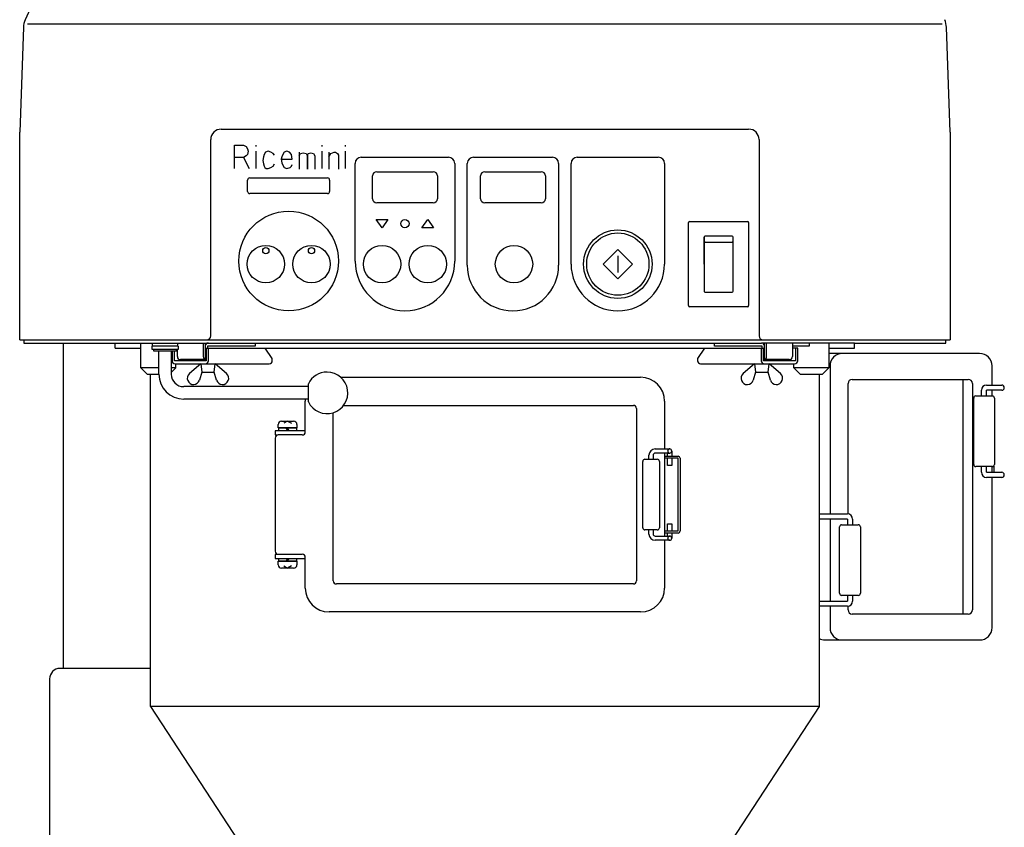
# Model space of a CAD drawing. Extents: x -5272 to 803, y -6577 to -2377.
# Drawn here: x -2933 to -2459, y -4901 to -4512 of the extents above; entities that cross this region are included whole.
import ezdxf

# ---------------------------------------------------------------- set-up
doc = ezdxf.new("R2010")
doc.units = 0
doc.linetypes.add('DASHED', pattern=[15, 7, -8])
doc.layers.add('1', color=7, linetype='CONTINUOUS')

msp = doc.modelspace()

# ---------------------------------------------------------------- linework, layer by layer
at = {"layer": '1', "color": 1, "linetype": 'CONTINUOUS'}
for p, q in [((-2931.7098, -4516.1175), (-2933.4735, -4566.6545)), ((-2485.4735, -4566.6545), (-2487.2371, -4516.1175)), ((-2836.4738, -4565.1544), (-2582.4738, -4565.1544)), ((-2933.4735, -4666.6545), (-2933.4735, -4566.6545)), ((-2841.4738, -4604.1545), (-2841.4738, -4570.1544)), ((-2577.4738, -4570.1544), (-2577.4738, -4604.1545)), ((-2485.4735, -4566.6545), (-2485.4735, -4666.6545)), ((-2768.9735, -4578.6544), (-2726.9735, -4578.6544)), ((-2714.9735, -4578.6544), (-2676.9735, -4578.6544)), ((-2664.9735, -4578.6544), (-2625.9735, -4578.6544)), ((-2771.9735, -4628.6544), (-2771.9735, -4581.6544)), ((-2723.9735, -4581.6544), (-2723.9735, -4628.6544)), ((-2717.9735, -4630.6544), (-2717.9735, -4581.6544)), ((-2673.9735, -4581.6544), (-2673.9735, -4630.6544)), ((-2667.9735, -4630.1544), (-2667.9735, -4581.6544)), ((-2622.9735, -4581.6544), (-2622.9735, -4630.1544)), ((-2841.4738, -4664.6545), (-2841.4738, -4604.1545)), ((-2577.4738, -4604.1545), (-2577.4738, -4664.6545)), ((-2933.4735, -4666.6545), (-2843.4738, -4666.6545)), ((-2912.4735, -4668.1545), (-2912.4735, -4824.8544)), ((-2875.1022, -4680.1545), (-2875.1022, -4668.1545)), ((-2843.4738, -4666.6545), (-2575.4738, -4666.6545)), ((-2575.4738, -4666.6545), (-2485.4735, -4666.6545)), ((-2543.8454, -4668.1545), (-2543.8454, -4680.1545)), ((-2866.4738, -4683.1545), (-2866.4738, -4671.8545)), ((-2860.4738, -4671.8545), (-2860.4738, -4683.1545)), ((-2537.3026, -4673.1545), (-2543.8454, -4673.1545)), ((-2471.3026, -4673.1545), (-2537.3026, -4673.1545)), ((-2858.2126, -4680.1545), (-2858.2126, -4678.1545)), ((-2560.735, -4680.1545), (-2560.735, -4678.1545)), ((-2543.3026, -4679.1545), (-2543.3026, -4750.4044)), ((-2465.3026, -4688.4044), (-2465.3026, -4679.1545)), ((-2866.4738, -4680.1545), (-2875.1022, -4680.1545)), ((-2872.1022, -4683.1545), (-2875.1022, -4680.1545)), ((-2872.1022, -4683.1545), (-2866.4738, -4683.1545)), ((-2870.4738, -4843.1545), (-2870.4738, -4683.1545)), ((-2858.2126, -4680.1545), (-2860.4738, -4680.1545)), ((-2858.2126, -4680.1545), (-2860.4738, -4682.4157)), ((-2557.735, -4683.1545), (-2560.735, -4680.1545)), ((-2543.8454, -4680.1545), (-2560.735, -4680.1545)), ((-2557.735, -4683.1545), (-2551.3902, -4683.1545)), ((-2551.3902, -4683.1545), (-2546.8454, -4683.1545)), ((-2548.4738, -4683.1545), (-2548.4738, -4745.6545)), ((-2548.4738, -4683.1545), (-2548.4738, -4745.6545)), ((-2548.4738, -4683.1545), (-2548.4738, -4745.6545)), ((-2543.8454, -4680.1545), (-2546.8454, -4683.1545)), ((-2543.8454, -4680.1545), (-2546.8454, -4683.1545)), ((-2543.8454, -4680.1545), (-2546.8454, -4683.1545)), ((-2794.4738, -4696.5134), (-2794.4738, -4687.7956)), ((-2778.8594, -4684.6545), (-2634.4738, -4684.6545)), ((-2534.5913, -4750.4294), (-2534.5913, -4687.6545)), ((-2532.5913, -4685.6545), (-2479.3191, -4685.6545)), ((-2479.3191, -4685.6545), (-2479.3191, -4798.6545)), ((-2479.3191, -4685.6545), (-2476.7214, -4685.6545)), ((-2474.7214, -4687.6545), (-2474.7214, -4796.6545)), ((-2794.4738, -4689.1545), (-2854.4738, -4689.1545)), ((-2794.4738, -4695.1545), (-2854.4738, -4695.1545)), ((-2795.9738, -4710.9045), (-2795.9738, -4696.1545)), ((-2777.4738, -4698.1545), (-2637.9738, -4698.1545)), ((-2622.9738, -4696.1545), (-2622.9738, -4719.1545)), ((-2782.4738, -4782.6545), (-2782.4738, -4701.6939)), ((-2636.4738, -4699.6545), (-2636.4738, -4782.6545)), ((-2795.9738, -4710.3545), (-2810.4738, -4710.3545)), ((-2810.4738, -4710.3545), (-2810.4738, -4712.3545)), ((-2810.4738, -4712.3545), (-2809.2115, -4712.3545)), ((-2797.4738, -4712.4045), (-2808.9738, -4712.4045)), ((-2804.4738, -4710.3545), (-2808.7238, -4710.3545)), ((-2803.7232, -4710.3545), (-2804.4738, -4710.3545)), ((-2800.2238, -4710.3545), (-2803.7232, -4710.3545)), ((-2810.4738, -4713.9045), (-2810.4738, -4768.4045)), ((-2622.9738, -4721.1545), (-2622.9738, -4761.1545)), ((-2465.3026, -4805.1545), (-2465.3026, -4732.9045)), ((-2548.4738, -4745.6545), (-2548.4738, -4843.1545)), ((-2543.3026, -4752.9044), (-2543.3026, -4792.4045)), ((-2622.9738, -4763.1545), (-2622.9738, -4786.1545)), ((-2809.3121, -4769.9545), (-2810.4738, -4769.9545)), ((-2810.4738, -4769.9545), (-2810.4738, -4771.9545)), ((-2810.4738, -4771.9545), (-2795.9738, -4771.9545)), ((-2808.9738, -4769.9045), (-2797.4738, -4769.9045)), ((-2808.7238, -4771.9545), (-2804.4738, -4771.9545)), ((-2804.4738, -4771.9545), (-2803.7232, -4771.9545)), ((-2803.7232, -4771.9545), (-2800.2238, -4771.9545)), ((-2795.9738, -4786.1545), (-2795.9738, -4771.4045)), ((-2637.9738, -4784.1545), (-2780.9738, -4784.1545)), ((-2634.4738, -4797.6545), (-2784.4738, -4797.6545)), ((-2543.3026, -4794.9045), (-2543.3026, -4805.1545)), ((-2479.3191, -4798.6545), (-2532.5913, -4798.6545)), ((-2476.7214, -4798.6545), (-2479.3191, -4798.6545)), ((-2545.7817, -4811.1545), (-2537.3026, -4811.1545)), ((-2537.3026, -4811.1545), (-2471.3026, -4811.1545)), ((-2870.4738, -4824.8544), (-2914.0699, -4824.8544)), ((-2919.0699, -4829.8544), (-2919.0699, -5011.8544)), ((-2862.2815, -4843.1545), (-2870.4738, -4843.1545)), ((-2870.4738, -4843.1545), (-2760.4003, -5011.3544)), ((-2548.4738, -4843.1545), (-2862.2815, -4843.1545)), ((-2548.4738, -4843.1545), (-2658.5472, -5011.3545))]:
    msp.add_line(p, q, dxfattribs=at)
at = {"layer": '1', "color": 3, "linetype": 'CONTINUOUS'}
for p, q in [((-2709.4735, -4514.6545), (-2929.6576, -4514.6545)), ((-2489.2894, -4514.6545), (-2709.4735, -4514.6545)), ((-2830.0057, -4572.8123), (-2825.7042, -4572.8123)), ((-2830.0057, -4578.8123), (-2830.0057, -4572.8123)), ((-2825.7042, -4572.8123), (-2824.3807, -4573.5623)), ((-2824.3807, -4573.5623), (-2823.719, -4574.6873)), ((-2823.719, -4574.6873), (-2823.3881, -4575.8123)), ((-2819.7484, -4572.8123), (-2819.7484, -4573.5623)), ((-2787.9837, -4572.8123), (-2787.9837, -4573.5623)), ((-2776.7337, -4572.8123), (-2776.7337, -4573.5623)), ((-2830.0057, -4584.0623), (-2830.0057, -4578.8123)), ((-2825.7042, -4578.8123), (-2830.0057, -4578.8123)), ((-2824.3807, -4578.0623), (-2825.7042, -4578.8123)), ((-2825.7042, -4578.8123), (-2823.0572, -4584.0623)), ((-2823.719, -4577.3123), (-2824.3807, -4578.0623)), ((-2823.3881, -4575.8123), (-2823.719, -4577.3123)), ((-2819.7484, -4575.8123), (-2819.7484, -4584.0623)), ((-2816.1087, -4578.4373), (-2816.4395, -4580.3123)), ((-2815.7778, -4577.3123), (-2816.1087, -4578.4373)), ((-2815.116, -4576.1873), (-2815.7778, -4577.3123)), ((-2813.7925, -4575.8123), (-2815.116, -4576.1873)), ((-2812.469, -4576.1873), (-2813.7925, -4575.8123)), ((-2811.4763, -4576.9373), (-2812.469, -4576.1873)), ((-2810.8145, -4577.6873), (-2811.4763, -4576.9373)), ((-2807.1748, -4578.4373), (-2807.5057, -4579.5623)), ((-2807.5057, -4579.5623), (-2802.2116, -4579.5623)), ((-2807.5057, -4579.5623), (-2807.1748, -4581.4373)), ((-2806.844, -4577.3123), (-2807.1748, -4578.4373)), ((-2806.1822, -4576.1873), (-2806.844, -4577.3123)), ((-2804.8587, -4575.8123), (-2806.1822, -4576.1873)), ((-2803.5351, -4576.1873), (-2804.8587, -4575.8123)), ((-2802.5425, -4577.3123), (-2803.5351, -4576.1873)), ((-2802.2116, -4579.5623), (-2802.5425, -4577.3123)), ((-2798.9028, -4576.1873), (-2798.9028, -4578.0623)), ((-2798.9028, -4578.0623), (-2798.241, -4576.9373)), ((-2798.9028, -4578.0623), (-2798.9028, -4584.4373)), ((-2798.241, -4576.9373), (-2796.9175, -4576.5623)), ((-2796.9175, -4576.5623), (-2795.594, -4576.9373)), ((-2795.594, -4576.9373), (-2794.9322, -4578.0623)), ((-2794.9322, -4578.0623), (-2794.6013, -4576.9373)), ((-2794.9322, -4578.0623), (-2794.9322, -4584.4373)), ((-2794.9322, -4584.4373), (-2794.9322, -4578.0623)), ((-2794.6013, -4576.9373), (-2793.2778, -4576.5623)), ((-2793.2778, -4576.5623), (-2791.9542, -4576.9373)), ((-2791.9542, -4576.9373), (-2791.2925, -4578.0623)), ((-2791.2925, -4578.0623), (-2791.2925, -4584.4373)), ((-2787.9837, -4575.8123), (-2787.9837, -4584.0623)), ((-2784.6748, -4576.1873), (-2784.6748, -4578.4373)), ((-2784.6748, -4578.4373), (-2783.6822, -4576.9373)), ((-2784.6748, -4578.4373), (-2784.6748, -4584.4373)), ((-2783.6822, -4576.9373), (-2782.0278, -4576.1873)), ((-2782.0278, -4576.1873), (-2781.366, -4576.1873)), ((-2781.366, -4576.1873), (-2780.3734, -4576.9373)), ((-2780.3734, -4576.9373), (-2780.0425, -4577.6873)), ((-2780.0425, -4577.6873), (-2780.0425, -4584.4373)), ((-2776.7337, -4575.8123), (-2776.7337, -4584.0623)), ((-2816.4395, -4580.3123), (-2816.1087, -4581.8123)), ((-2816.1087, -4581.8123), (-2815.7778, -4582.9373)), ((-2815.7778, -4582.9373), (-2815.4469, -4583.6873)), ((-2815.4469, -4583.6873), (-2814.7851, -4584.0623)), ((-2814.7851, -4584.0623), (-2813.7925, -4584.0623)), ((-2813.7925, -4584.0623), (-2812.469, -4583.6873)), ((-2812.469, -4583.6873), (-2811.4763, -4582.9373)), ((-2811.4763, -4582.9373), (-2810.8145, -4581.8123)), ((-2807.1748, -4581.4373), (-2806.844, -4582.5623)), ((-2806.844, -4582.5623), (-2806.1822, -4583.6873)), ((-2806.1822, -4583.6873), (-2804.8587, -4584.0623)), ((-2804.8587, -4584.0623), (-2803.2042, -4583.6873)), ((-2803.2042, -4583.6873), (-2802.5425, -4582.9373)), ((-2802.5425, -4582.9373), (-2802.2116, -4582.1873)), ((-2822.7235, -4588.6544), (-2785.2235, -4588.6544)), ((-2763.5735, -4598.6544), (-2763.5735, -4587.6544)), ((-2761.5735, -4585.6544), (-2734.3735, -4585.6544)), ((-2732.3735, -4587.6544), (-2732.3735, -4598.6544)), ((-2711.5735, -4598.6544), (-2711.5735, -4587.6544)), ((-2709.5735, -4585.6544), (-2682.3735, -4585.6544)), ((-2680.3735, -4587.6544), (-2680.3735, -4598.6544)), ((-2823.7235, -4595.1544), (-2823.7235, -4589.6544)), ((-2784.2235, -4589.6544), (-2784.2235, -4595.1544)), ((-2785.2235, -4596.1544), (-2822.7235, -4596.1544)), ((-2734.3735, -4600.6544), (-2761.5735, -4600.6544)), ((-2682.3735, -4600.6544), (-2709.5735, -4600.6544)), ((-2758.9735, -4612.6544), (-2761.7743, -4608.6544)), ((-2761.7743, -4608.6544), (-2756.1726, -4608.6544)), ((-2756.1726, -4608.6544), (-2758.9735, -4612.6544)), ((-2739.7743, -4612.6544), (-2736.9735, -4608.6544)), ((-2734.1726, -4612.6544), (-2739.7743, -4612.6544)), ((-2736.9735, -4608.6544), (-2734.1726, -4612.6544)), ((-2611.4735, -4650.1544), (-2611.4735, -4610.1544)), ((-2610.9735, -4609.6544), (-2582.9735, -4609.6544)), ((-2582.4735, -4610.1544), (-2582.4735, -4650.1544)), ((-2603.9735, -4630.1544), (-2603.9735, -4617.1544)), ((-2603.9735, -4617.1544), (-2603.9735, -4619.6461)), ((-2590.4735, -4616.6544), (-2603.4735, -4616.6544)), ((-2589.9735, -4619.6461), (-2589.9735, -4617.1544)), ((-2603.9735, -4619.6461), (-2603.4735, -4619.6461)), ((-2603.9735, -4619.6461), (-2603.9735, -4620.1461)), ((-2603.9735, -4620.1461), (-2603.9735, -4630.1544)), ((-2603.4735, -4619.6461), (-2590.4735, -4619.6461)), ((-2590.4735, -4619.6461), (-2589.9735, -4619.6461)), ((-2589.9735, -4620.1461), (-2589.9735, -4619.6461)), ((-2589.9735, -4630.1544), (-2589.9735, -4620.1461)), ((-2652.5445, -4630.1544), (-2645.4735, -4623.0834)), ((-2645.4735, -4623.0834), (-2638.4024, -4630.1544)), ((-2645.4735, -4626.1544), (-2645.4735, -4634.1544)), ((-2645.4735, -4637.2255), (-2652.5445, -4630.1544)), ((-2638.4024, -4630.1544), (-2645.4735, -4637.2255)), ((-2603.9735, -4630.1544), (-2603.9735, -4643.1544)), ((-2589.9735, -4643.1544), (-2589.9735, -4630.1544)), ((-2603.4735, -4643.6544), (-2590.4735, -4643.6544)), ((-2582.9735, -4650.6544), (-2610.9735, -4650.6544)), ((-2931.4735, -4666.6545), (-2931.4735, -4668.1545)), ((-2931.4735, -4668.1545), (-2576.3568, -4668.1545)), ((-2887.4738, -4670.6545), (-2887.4738, -4668.1545)), ((-2869.7238, -4671.2545), (-2869.7238, -4669.6545)), ((-2857.2238, -4669.6545), (-2869.7238, -4669.6545)), ((-2869.4738, -4669.6545), (-2869.4738, -4668.1545)), ((-2857.4738, -4669.6545), (-2869.4738, -4669.6545)), ((-2857.5467, -4669.6545), (-2865.569, -4669.6545)), ((-2857.4738, -4668.1545), (-2857.4738, -4669.6545)), ((-2857.2238, -4669.6545), (-2857.2238, -4671.2545)), ((-2845.1137, -4668.1545), (-2845.1137, -4674.6545)), ((-2844.0907, -4668.1545), (-2844.0907, -4669.5356)), ((-2844.0907, -4669.6545), (-2844.0907, -4676.0766)), ((-2842.9937, -4669.6545), (-2842.9937, -4670.6545)), ((-2820.041, -4669.6545), (-2842.9937, -4669.6545)), ((-2820.041, -4668.1545), (-2820.041, -4669.6545)), ((-2598.9065, -4669.6545), (-2598.9065, -4668.1545)), ((-2575.9538, -4669.6545), (-2598.9065, -4669.6545)), ((-2531.4738, -4668.1545), (-2576.3568, -4668.1545)), ((-2575.9538, -4670.6545), (-2575.9538, -4669.6545)), ((-2574.8568, -4669.5356), (-2574.8568, -4668.1545)), ((-2574.8568, -4676.0766), (-2574.8568, -4669.6545)), ((-2573.8338, -4674.6545), (-2573.8338, -4668.1545)), ((-2561.4008, -4668.1545), (-2561.4008, -4674.6545)), ((-2553.3785, -4669.6545), (-2561.4008, -4669.6545)), ((-2553.3785, -4668.1545), (-2553.3785, -4669.6545)), ((-2531.4738, -4670.6545), (-2531.4738, -4668.1545)), ((-2531.4738, -4668.1545), (-2487.4735, -4668.1545)), ((-2487.4735, -4668.1545), (-2487.4735, -4666.6545)), ((-2887.4738, -4670.6545), (-2875.1022, -4670.6545)), ((-2866.4738, -4671.2545), (-2869.7238, -4671.2545)), ((-2868.9738, -4671.2545), (-2868.9738, -4671.8545)), ((-2868.9738, -4671.8545), (-2857.9738, -4671.8545)), ((-2860.4738, -4671.2545), (-2866.4738, -4671.2545)), ((-2857.2238, -4671.2545), (-2860.4738, -4671.2545)), ((-2860.106, -4671.8545), (-2860.106, -4676.6545)), ((-2859.0089, -4676.6545), (-2859.0089, -4671.8545)), ((-2857.9738, -4671.8545), (-2857.9738, -4671.2545)), ((-2857.5467, -4674.6545), (-2857.5467, -4671.2545)), ((-2843.6505, -4670.6545), (-2574.8568, -4670.6545)), ((-2843.6505, -4670.6545), (-2843.6505, -4676.6545)), ((-2842.5535, -4676.6545), (-2842.5535, -4670.6545)), ((-2811.8636, -4675.6545), (-2815.2735, -4670.6545)), ((-2603.674, -4670.6545), (-2607.084, -4675.6545)), ((-2576.3941, -4670.6545), (-2576.3941, -4676.6545)), ((-2575.297, -4676.6545), (-2575.297, -4670.6545)), ((-2559.9386, -4670.6545), (-2561.4008, -4670.6545)), ((-2559.9386, -4670.6545), (-2559.9386, -4676.6545)), ((-2558.8416, -4670.6545), (-2559.9386, -4670.6545)), ((-2558.8416, -4676.6545), (-2558.8416, -4670.6545)), ((-2543.8454, -4670.6545), (-2531.4738, -4670.6545)), ((-2843.6505, -4676.6545), (-2859.0089, -4676.6545)), ((-2858.606, -4678.1545), (-2813.3636, -4678.1545)), ((-2843.6505, -4676.1545), (-2856.0467, -4676.1545)), ((-2846.3052, -4678.1545), (-2851.7693, -4682.8867)), ((-2846.3052, -4678.1545), (-2845.8052, -4682.1545)), ((-2839.8052, -4682.1545), (-2839.3052, -4678.1545)), ((-2833.8412, -4682.8867), (-2839.3052, -4678.1545)), ((-2811.8636, -4676.6545), (-2811.8636, -4675.6545)), ((-2607.084, -4675.6545), (-2607.084, -4676.6545)), ((-2605.584, -4678.1545), (-2560.3416, -4678.1545)), ((-2579.6423, -4678.1545), (-2585.1063, -4682.8867)), ((-2579.6423, -4678.1545), (-2579.1423, -4682.1545)), ((-2562.9008, -4676.1545), (-2575.297, -4676.1545)), ((-2559.9386, -4676.6545), (-2575.297, -4676.6545)), ((-2573.1423, -4682.1545), (-2572.6423, -4678.1545)), ((-2567.1783, -4682.8867), (-2572.6423, -4678.1545)), ((-2845.8052, -4682.1545), (-2846.9252, -4685.9945)), ((-2845.8052, -4682.1545), (-2839.8052, -4682.1545)), ((-2838.6852, -4685.9945), (-2839.8052, -4682.1545)), ((-2579.1423, -4682.1545), (-2580.2623, -4685.9945)), ((-2579.1423, -4682.1545), (-2573.1423, -4682.1545)), ((-2572.0223, -4685.9945), (-2573.1423, -4682.1545)), ((-2467.8794, -4688.4044), (-2460.6294, -4688.4044)), ((-2470.3794, -4693.6545), (-2470.3794, -4690.9044)), ((-2461.8794, -4690.9044), (-2467.8794, -4690.9044)), ((-2467.8794, -4693.6545), (-2467.8794, -4690.9044)), ((-2465.3026, -4693.6545), (-2465.3026, -4690.9044)), ((-2460.6294, -4690.9044), (-2461.8794, -4690.9044)), ((-2474.1294, -4726.6545), (-2474.1294, -4694.6545)), ((-2473.1294, -4693.6545), (-2465.1294, -4693.6545)), ((-2464.1294, -4694.6545), (-2464.1294, -4726.6545)), ((-2808.9738, -4709.0545), (-2808.9738, -4707.3545)), ((-2807.3738, -4705.7545), (-2804.4738, -4705.7545)), ((-2804.4738, -4705.7545), (-2806.2738, -4706.7937)), ((-2804.4738, -4705.7545), (-2802.6738, -4706.7937)), ((-2804.4738, -4705.7545), (-2801.5738, -4705.7545)), ((-2799.9738, -4707.3545), (-2799.9738, -4709.0545)), ((-2808.7238, -4709.0545), (-2808.9738, -4709.0545)), ((-2805.2243, -4709.0545), (-2808.7238, -4709.0545)), ((-2808.7238, -4709.0545), (-2805.2243, -4709.0545)), ((-2808.7238, -4710.3545), (-2808.7238, -4709.0545)), ((-2804.4738, -4709.0545), (-2805.2243, -4709.0545)), ((-2805.2243, -4709.0545), (-2804.4738, -4709.0545)), ((-2804.4738, -4710.3545), (-2805.2243, -4709.0545)), ((-2804.4738, -4709.0545), (-2800.2238, -4709.0545)), ((-2803.7232, -4710.3545), (-2804.4738, -4709.0545)), ((-2800.2238, -4709.0545), (-2804.4738, -4709.0545)), ((-2800.2238, -4709.0545), (-2800.2238, -4710.3545)), ((-2799.9738, -4709.0545), (-2800.2238, -4709.0545)), ((-2627.4738, -4719.1545), (-2620.4738, -4719.1545)), ((-2621.4738, -4721.1545), (-2627.4738, -4721.1545)), ((-2621.4738, -4721.1545), (-2620.4738, -4721.1545)), ((-2621.4738, -4722.6545), (-2621.4738, -4721.1545)), ((-2619.4738, -4720.1545), (-2619.4738, -4722.6545)), ((-2633.4738, -4757.1545), (-2633.4738, -4725.1545)), ((-2632.4738, -4724.1545), (-2626.4738, -4724.1545)), ((-2630.4738, -4724.1545), (-2630.4738, -4722.1545)), ((-2628.4738, -4722.1545), (-2628.4738, -4724.1545)), ((-2625.4738, -4725.1545), (-2625.4738, -4757.1545)), ((-2622.9738, -4722.6545), (-2616.4738, -4722.6545)), ((-2616.4738, -4723.6545), (-2622.9738, -4723.6545)), ((-2621.4738, -4727.1545), (-2621.4738, -4723.6545)), ((-2619.4738, -4723.6545), (-2619.4738, -4727.1545)), ((-2616.4738, -4758.6545), (-2616.4738, -4723.6545)), ((-2615.4738, -4723.6545), (-2615.4738, -4758.6545)), ((-2619.4738, -4727.1545), (-2621.4738, -4727.1545)), ((-2465.1294, -4727.6545), (-2473.1294, -4727.6545)), ((-2470.3794, -4730.4045), (-2470.3794, -4727.6545)), ((-2467.8794, -4730.4045), (-2467.8794, -4727.6545)), ((-2467.8794, -4730.4045), (-2461.8794, -4730.4045)), ((-2465.3026, -4730.4045), (-2465.3026, -4727.6545)), ((-2464.4738, -4727.4096), (-2464.4738, -4730.4045)), ((-2461.8794, -4730.4045), (-2460.6294, -4730.4045)), ((-2460.6294, -4732.9045), (-2467.8794, -4732.9045)), ((-2548.4738, -4750.4044), (-2534.9443, -4750.4044)), ((-2621.4738, -4755.1545), (-2619.4738, -4755.1545)), ((-2621.4738, -4758.6545), (-2621.4738, -4755.1545)), ((-2619.4738, -4755.1545), (-2619.4738, -4758.6545)), ((-2534.9443, -4752.9044), (-2548.4738, -4752.9044)), ((-2534.9443, -4752.9044), (-2534.9443, -4755.6545)), ((-2532.4443, -4752.9044), (-2532.4443, -4755.6545)), ((-2626.4738, -4758.1545), (-2632.4738, -4758.1545)), ((-2630.4738, -4760.1545), (-2630.4738, -4758.1545)), ((-2628.4738, -4758.1545), (-2628.4738, -4760.1545)), ((-2622.9738, -4758.6545), (-2619.4738, -4758.6545)), ((-2616.4738, -4759.6545), (-2622.9738, -4759.6545)), ((-2621.4738, -4761.1545), (-2621.4738, -4759.6545)), ((-2619.4738, -4758.6545), (-2616.4738, -4758.6545)), ((-2619.4738, -4759.6545), (-2619.4738, -4762.1545)), ((-2538.6943, -4788.6545), (-2538.6943, -4756.6545)), ((-2537.6943, -4755.6545), (-2529.6943, -4755.6545)), ((-2528.6943, -4756.6545), (-2528.6943, -4788.6545)), ((-2627.4738, -4761.1545), (-2621.4738, -4761.1545)), ((-2620.4738, -4763.1545), (-2627.4738, -4763.1545)), ((-2621.4738, -4761.1545), (-2620.4738, -4761.1545)), ((-2808.9738, -4773.2545), (-2808.7238, -4773.2545)), ((-2808.9738, -4774.9545), (-2808.9738, -4773.2545)), ((-2808.7238, -4773.2545), (-2808.7238, -4771.9545)), ((-2808.7238, -4773.2545), (-2805.2243, -4773.2545)), ((-2805.2243, -4773.2545), (-2808.7238, -4773.2545)), ((-2805.2243, -4773.2545), (-2804.4738, -4771.9545)), ((-2805.2243, -4773.2545), (-2804.4738, -4773.2545)), ((-2804.4738, -4773.2545), (-2805.2243, -4773.2545)), ((-2804.4738, -4773.2545), (-2803.7232, -4771.9545)), ((-2800.2238, -4773.2545), (-2804.4738, -4773.2545)), ((-2804.4738, -4773.2545), (-2800.2238, -4773.2545)), ((-2800.2238, -4771.9545), (-2800.2238, -4773.2545)), ((-2800.2238, -4773.2545), (-2799.9738, -4773.2545)), ((-2799.9738, -4773.2545), (-2799.9738, -4774.9545)), ((-2804.4738, -4776.5545), (-2807.3738, -4776.5545)), ((-2806.2738, -4775.5152), (-2804.4738, -4776.5545)), ((-2802.6738, -4775.5152), (-2804.4738, -4776.5545)), ((-2801.5738, -4776.5545), (-2804.4738, -4776.5545)), ((-2548.4738, -4792.4045), (-2534.9443, -4792.4045)), ((-2529.6943, -4789.6545), (-2537.6943, -4789.6545)), ((-2534.9443, -4789.6545), (-2534.9443, -4792.4045)), ((-2532.4443, -4789.6545), (-2532.4443, -4792.4045)), ((-2534.9443, -4794.9045), (-2548.4738, -4794.9045)), ((-2534.5913, -4796.6545), (-2534.5913, -4794.8795))]:
    msp.add_line(p, q, dxfattribs=at)
at = {"layer": '1', "color": 1, "linetype": 'CONTINUOUS'}
msp.add_circle((-2803.9735, -4628.6544), 24, dxfattribs=at)
at = {"layer": '1', "color": 3, "linetype": 'CONTINUOUS'}
for centre, radius in [((-2747.9735, -4610.6544), 2), ((-2645.4735, -4630.1544), 16.5), ((-2645.4735, -4630.1544), 15), ((-2814.9735, -4630.1544), 9), ((-2814.9735, -4623.6544), 1.5), ((-2792.9735, -4630.1544), 9), ((-2792.9735, -4623.6544), 1.5), ((-2758.9735, -4630.1544), 9), ((-2736.9735, -4630.1544), 9), ((-2695.4735, -4630.1544), 9)]:
    msp.add_circle(centre, radius, dxfattribs=at)
at = {"layer": '1', "color": 1, "linetype": 'CONTINUOUS'}
for centre, radius, start, end in [((-2196.855, -4835.5911), 802, 147.4399776, 156.2381909), ((-2921.7159, -4516.4663), 10, 156.238191, 178.001292), ((-2497.231, -4516.4663), 10, 1.998708, 23.761809), ((-2836.4738, -4570.1544), 5, 90, 180), ((-2582.4738, -4570.1544), 5, 0, 90), ((-2768.9735, -4581.6544), 3, 90, 180), ((-2726.9735, -4581.6544), 3, 0, 90), ((-2714.9735, -4581.6544), 3, 90, 180), ((-2676.9735, -4581.6544), 3, 0, 90), ((-2664.9735, -4581.6544), 3, 90, 180), ((-2625.9735, -4581.6544), 3, 0, 90), ((-2747.9735, -4628.6544), 24, 180, 0), ((-2695.9735, -4630.6544), 22, 180, 0), ((-2645.4735, -4630.1544), 22.5, 180, 0), ((-2843.4738, -4664.6545), 2, 270, 0), ((-2843.4738, -4664.6545), 2, 270, 0), ((-2575.4738, -4664.6545), 2, 180, 270), ((-2537.3026, -4679.1545), 6, 90, 180), ((-2471.3026, -4679.1545), 6, 0, 90), ((-2854.4738, -4683.1545), 12, 180, 270), ((-2854.4738, -4683.1545), 6, 180, 270), ((-2785.4738, -4692.1545), 10, 205.841933, 90), ((-2785.4738, -4692.1545), 10, 90, 154.158067), ((-2634.4738, -4696.1545), 11.5, 0, 90), ((-2532.5913, -4687.6545), 2, 90, 180), ((-2476.7214, -4687.6545), 2, 0, 90), ((-2784.4738, -4696.1545), 11.5, 175.011458, 180), ((-2637.9738, -4699.6545), 1.5, 0, 90), ((-2808.9738, -4713.9045), 1.5, 90, 180), ((-2797.4738, -4710.9045), 1.5, 270, 0), ((-2808.9738, -4768.4045), 1.5, 180, 270), ((-2797.4738, -4771.4045), 1.5, 0, 90), ((-2780.9738, -4782.6545), 1.5, 180, 270), ((-2637.9738, -4782.6545), 1.5, 270, 0), ((-2784.4738, -4786.1545), 11.5, 180, 270), ((-2634.4738, -4786.1545), 11.5, 270, 0), ((-2532.5913, -4796.6545), 2, 180, 270), ((-2476.7214, -4796.6545), 2, 270, 0), ((-2537.3026, -4805.1545), 6, 180, 270), ((-2471.3026, -4805.1545), 6, 270, 0), ((-2545.7817, -4805.1545), 6, 243.341045, 270), ((-2914.0699, -4829.8544), 5, 90, 180)]:
    msp.add_arc(centre, radius, start, end, dxfattribs=at)
at = {"layer": '1', "color": 3, "linetype": 'CONTINUOUS'}
for centre, radius, start, end in [((-2822.7235, -4589.6544), 1, 90, 180), ((-2785.2235, -4589.6544), 1, 0, 90), ((-2761.5735, -4587.6544), 2, 90, 180), ((-2734.3735, -4587.6544), 2, 0, 90), ((-2709.5735, -4587.6544), 2, 90, 180), ((-2682.3735, -4587.6544), 2, 0, 90), ((-2822.7235, -4595.1544), 1, 180, 270), ((-2785.2235, -4595.1544), 1, 270, 0), ((-2761.5735, -4598.6544), 2, 180, 270), ((-2734.3735, -4598.6544), 2, 270, 0), ((-2709.5735, -4598.6544), 2, 180, 270), ((-2682.3735, -4598.6544), 2, 270, 0), ((-2610.9735, -4610.1544), 0.5, 90, 180), ((-2582.9735, -4610.1544), 0.5, 0, 90), ((-2603.4735, -4617.1544), 0.5, 90, 180), ((-2590.4735, -4617.1544), 0.5, 0, 90), ((-2603.4735, -4620.1461), 0.5, 90, 180), ((-2590.4735, -4620.1461), 0.5, 0, 90), ((-2603.4735, -4643.1544), 0.5, 180, 270), ((-2590.4735, -4643.1544), 0.5, 270, 0), ((-2610.9735, -4650.1544), 0.5, 180, 270), ((-2582.9735, -4650.1544), 0.5, 270, 0), ((-2842.5907, -4669.6545), 1.5, 90, 180), ((-2576.3568, -4669.6545), 1.5, 0, 90), ((-2858.606, -4676.6545), 1.5, 180, 270), ((-2856.0467, -4674.6545), 1.5, 180, 270), ((-2843.6137, -4674.6545), 1.5, 180, 270), ((-2844.0535, -4676.6545), 1.5, 270, 0), ((-2813.3636, -4676.6545), 1.5, 270, 0), ((-2605.584, -4676.6545), 1.5, 180, 270), ((-2574.8941, -4676.6545), 1.5, 180, 270), ((-2575.3338, -4674.6545), 1.5, 270, 0), ((-2562.9008, -4674.6545), 1.5, 270, 0), ((-2560.3416, -4676.6545), 1.5, 270, 0), ((-2849.8052, -4685.1545), 3, 130.895097, 343.739795), ((-2835.8052, -4685.1545), 3, 196.260205, 49.104903), ((-2583.1423, -4685.1545), 3, 130.895097, 343.739795), ((-2569.1423, -4685.1545), 3, 196.260205, 49.104903), ((-2467.8794, -4690.9044), 2.5, 90, 180), ((-2460.6294, -4689.6544), 1.25, 0, 90), ((-2460.6294, -4689.6544), 1.25, 270, 0), ((-2473.1294, -4694.6545), 1, 90, 180), ((-2465.1294, -4694.6545), 1, 0, 90), ((-2807.3738, -4707.3545), 1.6, 90, 180), ((-2801.5738, -4707.3545), 1.6, 0, 90), ((-2627.4738, -4722.1545), 3, 90, 180), ((-2627.4738, -4722.1545), 1, 90, 180), ((-2620.4738, -4720.1545), 1, 0, 90), ((-2620.4738, -4720.1545), 1, 270, 0), ((-2632.4738, -4725.1545), 1, 90, 180), ((-2626.4738, -4725.1545), 1, 0, 90), ((-2616.4738, -4723.6545), 1, 0, 90), ((-2473.1294, -4726.6545), 1, 180, 270), ((-2465.1294, -4726.6545), 1, 270, 0), ((-2467.8794, -4730.4045), 2.5, 180, 270), ((-2460.6294, -4731.6545), 1.25, 0, 90), ((-2460.6294, -4731.6545), 1.25, 270, 0), ((-2534.9443, -4752.9044), 2.5, 0, 90), ((-2632.4738, -4757.1545), 1, 180, 270), ((-2626.4738, -4757.1545), 1, 270, 0), ((-2616.4738, -4758.6545), 1, 270, 0), ((-2537.6943, -4756.6545), 1, 90, 180), ((-2529.6943, -4756.6545), 1, 0, 90), ((-2627.4738, -4760.1545), 3, 180, 270), ((-2627.4738, -4760.1545), 1, 180, 270), ((-2620.4738, -4762.1545), 1, 0, 90), ((-2620.4738, -4762.1545), 1, 270, 0), ((-2807.3738, -4774.9545), 1.6, 180, 270), ((-2801.5738, -4774.9545), 1.6, 270, 0), ((-2537.6943, -4788.6545), 1, 180, 270), ((-2534.9443, -4792.4045), 2.5, 270, 0), ((-2529.6943, -4788.6545), 1, 270, 0)]:
    msp.add_arc(centre, radius, start, end, dxfattribs=at)
at = {"layer": '1', "color": 3, "linetype": 'DASHED'}
for centre in [(-2620.4738, -4720.1545), (-2620.4738, -4762.1545)]:
    msp.add_arc(centre, 1, 90, 270, dxfattribs=at)

doc.saveas('drawing.dxf')
